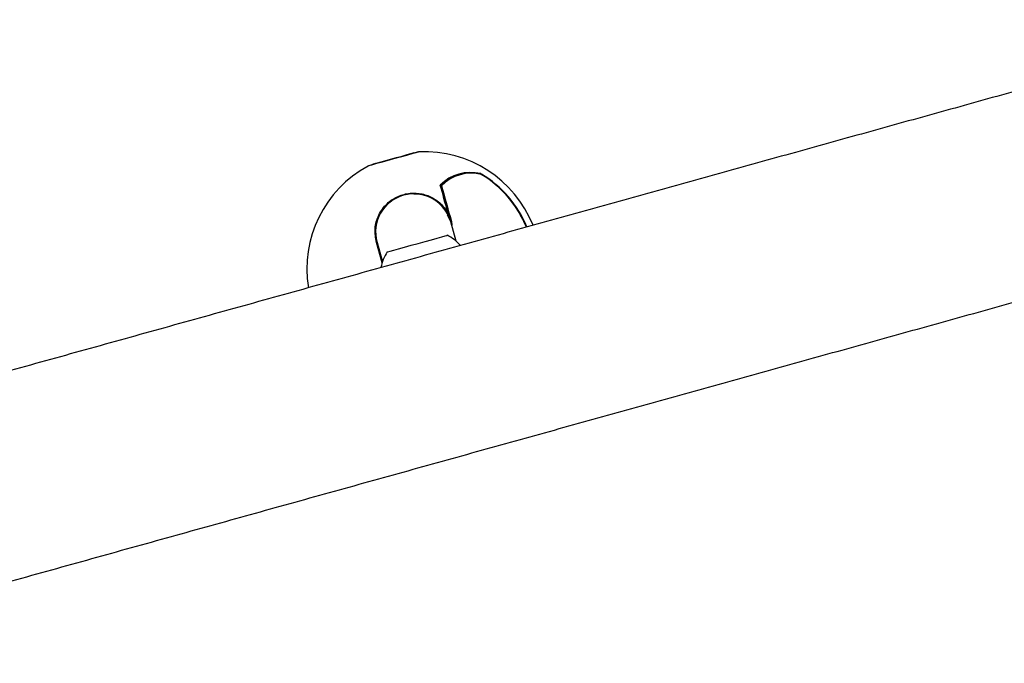
# Model space of a CAD drawing. Units: millimetres. Extents: x -3608 to 3588, y -2754 to 2523.
# Drawn here: x 1489 to 1695, y -416 to -282 of the extents above; entities that cross this region are included whole.
import ezdxf

# ---------------------------------------------------------------- set-up
doc = ezdxf.new("R2010")
doc.units = ezdxf.units.MM
doc.header["$LTSCALE"] = 1000
doc.layers.add('1 EQUIPMENT', color=7, linetype='Continuous', lineweight=18)

# ---------------------------------------------------------------- blocks, each defined once
blk = doc.blocks.new('EQ 06-1005')
at = {"layer": '1 EQUIPMENT', "color": 7, "linetype": 'Continuous', "lineweight": 25}
for p, q in [((1571.87, -309.66), (1571.85, -309.57)), ((1572.66, -309.44), (1571.87, -309.66)), ((1563.2, -312.07), (1562.41, -312.29)), ((1563.18, -311.98), (1563.2, -312.07)), ((1585.78, -314.1), (1585.76, -314.02)), ((1585.91, -314.04), (1585.86, -314.12)), ((1585.94, -314.14), (1585.94, -314.13)), ((1577.4, -316.47), (1577.43, -316.46)), ((1578.85, -321.71), (1577.4, -316.47)), ((1577.43, -316.46), (1577.43, -316.49)), ((1571.79, -318.18), (1571.79, -318.18)), ((1578.77, -322.53), (1579.5, -324.03)), ((1578.92, -322.43), (1578.92, -322.43)), ((1579.28, -323.25), (1578.97, -322.54)), ((1579.02, -322.31), (1579.02, -322.31)), ((1580.63, -328.09), (1579.5, -324.03)), ((1579.62, -323.96), (1579.69, -324.72)), ((1565.14, -332.6), (1563.95, -328.32)), ((1564.09, -328.32), (1565.22, -332.37)), ((1564.09, -328.32), (1564.56, -330.01)), ((1564.57, -330.04), (1564.09, -328.32)), ((1565.16, -332.17), (1565.16, -332.17))]:
    blk.add_line(p, q, dxfattribs=at)
at = {"layer": '1 EQUIPMENT', "color": 7, "linetype": 'Continuous', "lineweight": 25, "flags": 128}
for points in [[(1572.89, -309.41), (1572.7, -309.46), (1572.17, -309.61), (1571.32, -309.84), (1570.21, -310.15), (1568.93, -310.51), (1567.54, -310.89), (1566.16, -311.28), (1564.87, -311.63), (1563.77, -311.94), (1562.92, -312.18), (1562.38, -312.33), (1562.2, -312.38)], [(1572.66, -309.44), (1572.49, -309.49), (1571.97, -309.63), (1571.16, -309.86), (1570.1, -310.15), (1568.86, -310.5), (1567.54, -310.87), (1566.21, -311.24), (1564.97, -311.58), (1563.91, -311.87), (1563.1, -312.1), (1562.59, -312.24), (1562.41, -312.29)], [(1563.18, -311.98), (1563.35, -311.93), (1563.87, -311.79), (1564.67, -311.57), (1565.71, -311.28), (1566.89, -310.95), (1568.13, -310.6), (1569.31, -310.28), (1570.35, -309.99), (1571.16, -309.76), (1571.67, -309.62), (1571.85, -309.57), (1571.85, -309.57)], [(1585.91, -314.12), (1585.92, -314.12), (1585.94, -314.14)], [(1578.94, -322.29), (1578.72, -321.48), (1578.5, -320.68), (1578.28, -319.91), (1578.07, -319.15), (1577.87, -318.41), (1577.67, -317.7), (1577.48, -317.01), (1577.29, -316.34)], [(1577.4, -316.47), (1577.58, -317.13), (1577.77, -317.81), (1577.96, -318.51), (1578.16, -319.23), (1578.37, -319.97), (1578.58, -320.73), (1578.8, -321.51), (1579.02, -322.31)], [(1577.42, -316.57), (1577.42, -316.55), (1577.43, -316.54), (1577.44, -316.52), (1577.45, -316.5), (1577.47, -316.49), (1577.49, -316.48), (1577.51, -316.47), (1577.54, -316.47)], [(1579.5, -324.03), (1579.21, -323.01), (1578.94, -322), (1578.66, -321.02), (1578.4, -320.07), (1578.14, -319.15), (1577.89, -318.25), (1577.65, -317.39), (1577.42, -316.57)], [(1577.54, -316.47), (1577.77, -317.3), (1578.01, -318.16), (1578.25, -319.06), (1578.51, -319.99), (1578.78, -320.94), (1579.05, -321.93), (1579.33, -322.93), (1579.62, -323.96)], [(1578.94, -322.29), (1578.92, -322.3), (1578.9, -322.31), (1578.88, -322.32), (1578.86, -322.33), (1578.85, -322.35), (1578.84, -322.36), (1578.83, -322.37), (1578.84, -322.38)], [(1578.94, -322.29), (1578.96, -322.29), (1578.97, -322.29), (1578.98, -322.29), (1579, -322.29), (1579.01, -322.29), (1579.01, -322.3), (1579.02, -322.3), (1579.02, -322.31)], [(1579.5, -324.03), (1579.5, -324.02), (1579.51, -324.01), (1579.52, -324), (1579.53, -323.99), (1579.55, -323.98), (1579.57, -323.97), (1579.6, -323.97), (1579.62, -323.96)], [(1575.46, -327.75), (1576.65, -327.42), (1577.61, -327.15), (1578.29, -326.96), (1578.66, -326.86), (1578.72, -326.84)], [(1563.95, -328.32), (1563.97, -328.31), (1564, -328.31), (1564.02, -328.3), (1564.04, -328.3), (1564.06, -328.3), (1564.07, -328.3), (1564.08, -328.31), (1564.09, -328.32)], [(1566.2, -330.32), (1566.34, -330.28), (1566.8, -330.15), (1567.57, -329.94), (1568.6, -329.65), (1569.84, -329.31), (1571.23, -328.92), (1572.68, -328.52), (1574.11, -328.12), (1575.46, -327.75)]]:
    blk.add_lwpolyline(points, dxfattribs=at)
at = {"layer": '1 EQUIPMENT', "color": 7, "linetype": 'Continuous', "lineweight": 25}
for centre, radius, start, end in [((1572.93, -310.41), 1, 92.4573, 105.541), ((1573.94, -333.88), 24.5, 21.911, 92.4573), ((1573.94, -333.88), 24.5, 118.6247, 189.1702), ((1562.68, -313.26), 1, 105.541, 118.6247), ((1583.62, -322.62), 8.92, 76.2645, 135.2384), ((1583.65, -322.65), 8.88, 76.258, 134.9759), ((1583.79, -322.69), 8.82, 75.8923, 135.1897), ((1585.67, -314.02), 0.0965, 357.8897, 37.5432), ((1573.94, -333.88), 23.08, 22.3042, 58.8874), ((1573.94, -333.88), 23.18, 22.2884, 58.8874), ((1585.89, -314.22), 0.1, 58.704, 76.6503), ((1573.94, -333.88), 23.11, 22.3039, 58.704), ((1573.94, -333.88), 23.11, 22.2592, 58.704), ((1577.44, -316.4), 0.0741, 150.2049, 178.3513), ((1577.52, -316.54), 0.1, 134.4317, 195.541), ((1577.49, -316.53), 0.0712, 53.2491, 126.284), ((1571.79, -326.17), 8, 105.541, 195.5408), ((1571.79, -326.17), 8, 15.5408, 105.541), ((1578.92, -322.33), 0.1, 208.2998, 15.541), ((1574.39, -335.52), 9.7, 43.0677, 63.4825), ((1574.39, -335.52), 9.7, 147.5995, 168.2844)]:
    blk.add_arc(centre, radius, start, end, dxfattribs=at)
for points, knots in [([(1751.16, -281.79), (1748.52, -282.52), (1740.88, -284.65), (1728.13, -288.2), (1712.86, -292.44), (1697.45, -296.73), (1681.92, -301.05), (1666.27, -305.4), (1650.5, -309.78), (1634.62, -314.2), (1618.63, -318.65), (1602.55, -323.12), (1586.36, -327.62), (1570.09, -332.15), (1553.73, -336.7), (1537.29, -341.27), (1520.78, -345.86), (1504.19, -350.47), (1487.54, -355.1), (1470.84, -359.75), (1454.08, -364.41), (1437.27, -369.08), (1420.42, -373.77), (1403.53, -378.47), (1386.61, -383.17), (1369.66, -387.88), (1352.69, -392.6), (1335.7, -397.33), (1318.71, -402.05), (1301.71, -406.78), (1284.71, -411.51), (1267.72, -416.23), (1250.74, -420.96), (1233.77, -425.67), (1216.83, -430.39), (1199.91, -435.09), (1183.03, -439.78), (1166.19, -444.47), (1149.39, -449.14), (1132.64, -453.8), (1115.94, -458.44), (1099.31, -463.07), (1082.74, -467.68), (1066.24, -472.26), (1049.82, -476.83), (1033.48, -481.38), (1017.22, -485.9), (1001.06, -490.39), (984.99, -494.86), (969.03, -499.3), (953.17, -503.71), (937.43, -508.09), (921.8, -512.43), (906.29, -516.74), (890.92, -521.02), (875.67, -525.26), (864.01, -528.5), (857.43, -530.33), (855.85, -530.77)], [0, 0, 0, 0, 0.009597, 0.027831, 0.046065, 0.064299, 0.082534, 0.100768, 0.119003, 0.137237, 0.155471, 0.173706, 0.19194, 0.210174, 0.228409, 0.246643, 0.264877, 0.283112, 0.301346, 0.31958, 0.337815, 0.356049, 0.374283, 0.392518, 0.410752, 0.428987, 0.447221, 0.465455, 0.48369, 0.501924, 0.520158, 0.538393, 0.556627, 0.574861, 0.593096, 0.61133, 0.629564, 0.647799, 0.666033, 0.684267, 0.702502, 0.720736, 0.738971, 0.757205, 0.775439, 0.793674, 0.811908, 0.830142, 0.848377, 0.866611, 0.884845, 0.90308, 0.921314, 0.939548, 0.957783, 0.976017, 0.994251, 1, 1, 1, 1]), ([(1585.74, -313.96), (1585.76, -313.97), (1585.81, -313.98), (1585.87, -314.01), (1585.9, -314.03), (1585.91, -314.04)], [0, 0, 0, 0, 0.356378, 0.832248, 1, 1, 1, 1]), ([(1585.86, -314.12), (1585.86, -314.11), (1585.84, -314.09), (1585.8, -314.05), (1585.77, -314.03), (1585.76, -314.02)], [0, 0, 0, 0, 0.18437, 0.679682, 1, 1, 1, 1]), ([(1577.37, -316.4), (1577.36, -316.39), (1577.34, -316.37), (1577.31, -316.35), (1577.3, -316.35), (1577.29, -316.34), (1577.29, -316.34)], [0, 0, 0, 0, 0.438695, 0.89228, 0.954376, 1, 1, 1, 1]), ([(1577.29, -316.34), (1577.29, -316.34), (1577.3, -316.34), (1577.31, -316.34), (1577.34, -316.35), (1577.37, -316.36), (1577.38, -316.37)], [0, 0, 0, 0, 0.0456085, 0.1076893, 0.5612412, 1, 1, 1, 1]), ([(1577.4, -316.47), (1577.39, -316.46), (1577.39, -316.43), (1577.37, -316.41), (1577.37, -316.4), (1577.37, -316.4)], [0, 0, 0, 0, 0.631123, 0.925442, 1, 1, 1, 1]), ([(1577.38, -316.37), (1577.39, -316.38), (1577.41, -316.41), (1577.42, -316.44), (1577.43, -316.46)], [0, 0, 0, 0, 0.413523, 1, 1, 1, 1]), ([(1563.95, -328.32), (1563.79, -327.36), (1563.46, -325.44), (1564.3, -322.56), (1566, -320.18), (1568.37, -318.6), (1570.97, -317.92), (1573.55, -318.07), (1575.95, -319.01), (1577.81, -320.49), (1578.61, -321.76), (1578.94, -322.29)], [0, 0, 0, 0, 0.126472, 0.253028, 0.376395, 0.491024, 0.596861, 0.699332, 0.80501, 0.918218, 1, 1, 1, 1]), ([(1578.84, -322.38), (1578.51, -321.86), (1577.72, -320.61), (1575.89, -319.17), (1573.77, -318.27), (1572.35, -318.26), (1571.79, -318.26)], [0, 0, 0, 0, 0.220545, 0.525756, 0.810527, 1, 1, 1, 1]), ([(867.21, -571.61), (869.84, -570.88), (877.48, -568.76), (890.23, -565.21), (905.51, -560.96), (920.91, -556.68), (936.44, -552.36), (952.1, -548.01), (967.87, -543.62), (983.75, -539.21), (999.73, -534.76), (1015.82, -530.29), (1032, -525.79), (1048.28, -521.26), (1064.64, -516.71), (1081.07, -512.14), (1097.59, -507.55), (1114.17, -502.93), (1130.82, -498.3), (1147.53, -493.66), (1164.29, -489), (1181.1, -484.32), (1197.95, -479.64), (1214.84, -474.94), (1231.76, -470.23), (1248.71, -465.52), (1265.68, -460.8), (1282.66, -456.08), (1299.66, -451.35), (1316.66, -446.62), (1333.65, -441.9), (1350.65, -437.17), (1367.63, -432.45), (1384.59, -427.73), (1401.54, -423.02), (1418.45, -418.32), (1435.33, -413.62), (1452.18, -408.94), (1468.98, -404.27), (1485.73, -399.61), (1502.42, -394.96), (1519.06, -390.34), (1535.62, -385.73), (1552.12, -381.14), (1568.55, -376.58), (1584.89, -372.03), (1601.14, -367.51), (1617.31, -363.02), (1633.37, -358.55), (1649.34, -354.11), (1665.19, -349.7), (1680.94, -345.32), (1696.57, -340.97), (1712.07, -336.66), (1727.45, -332.38), (1742.7, -328.15), (1754.36, -324.9), (1760.94, -323.07), (1762.51, -322.63)], [0, 0, 0, 0, 0.009597, 0.027831, 0.046065, 0.064299, 0.082534, 0.100768, 0.119003, 0.137237, 0.155471, 0.173706, 0.19194, 0.210174, 0.228409, 0.246643, 0.264877, 0.283112, 0.301346, 0.31958, 0.337815, 0.356049, 0.374283, 0.392518, 0.410752, 0.428987, 0.447221, 0.465455, 0.48369, 0.501924, 0.520158, 0.538393, 0.556627, 0.574861, 0.593096, 0.61133, 0.629564, 0.647799, 0.666033, 0.684267, 0.702502, 0.720736, 0.738971, 0.757205, 0.775439, 0.793674, 0.811908, 0.830142, 0.848377, 0.866611, 0.884845, 0.90308, 0.921314, 0.939548, 0.957783, 0.976017, 0.994251, 1, 1, 1, 1]), ([(1578.94, -322.61), (1579.04, -322.8), (1579.21, -323.12), (1579.41, -323.76), (1579.5, -324.03)], [0, 0, 0, 0, 0.580389, 1, 1, 1, 1])]:
    blk.add_open_spline(points, degree=3, knots=knots, dxfattribs=at)

msp = doc.modelspace()

# ---------------------------------------------------------------- block references
at = {"layer": '1 EQUIPMENT'}
msp.add_blockref('EQ 06-1005', (0, 0), dxfattribs=at)

doc.saveas('drawing.dxf')
